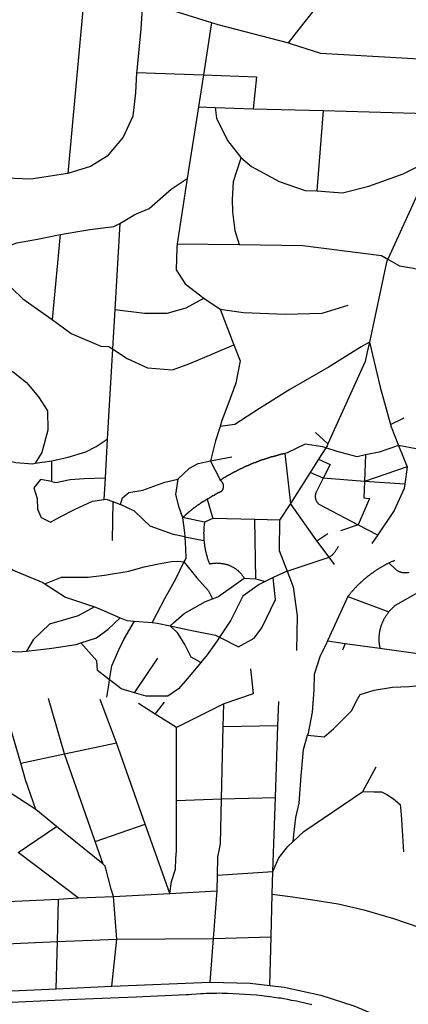
# Model space of a CAD drawing. Extents: x 318165 to 809444, y 987769 to 3368451.
# Drawn here: x 333862 to 334037, y 3364323 to 3364766 of the extents above; entities that cross this region are included whole.
import ezdxf

# ---------------------------------------------------------------- set-up
doc = ezdxf.new("R2010")
doc.units = 0
doc.header["$LTSCALE"] = 10
doc.header["$MEASUREMENT"] = 0
doc.layers.add('AMBI_EIXORUA', color=252, linetype='CONTINUOUS')

msp = doc.modelspace()

# ---------------------------------------------------------------- linework, layer by layer
at = {"layer": 'AMBI_EIXORUA'}
for points, elevation in [([(333983.13, 3364755.53), (333989.64, 3364763.77), (333996.7, 3364772.68), (334000.06, 3364778.48)], 2304.46), ([(333890.66, 3364770.38), (333883.99, 3364696.67)], 2384.11), ([(333917.38, 3364771.19), (333916.86, 3364761.88), (333914.95, 3364743.11), (333914.9, 3364742.17)], 2317.96), ([(333931.68, 3364769.98), (333948.58, 3364764.71)], 2288.53), ([(333948.58, 3364764.71), (333944.92, 3364741.09)], 2320.66), ([(333948.58, 3364764.71), (333951.44, 3364763.77), (333983.13, 3364755.53)], 2304.73), ([(333983.13, 3364755.53), (333984.39, 3364755.13), (333997.58, 3364750.81), (334041.89, 3364748.24)], 2318.5), ([(333914.9, 3364742.17), (333914.43, 3364732.99), (333913.21, 3364722.46), (333908.92, 3364713.01), (333901.69, 3364704.5), (333894.22, 3364699.78), (333883.99, 3364696.67)], 2383.84), ([(333914.9, 3364742.17), (333944.92, 3364741.09)], 2320.93), ([(333944.92, 3364741.09), (333942.69, 3364726.64)], 2337.94), ([(333944.92, 3364741.09), (333968.73, 3364740.28), (333967.34, 3364725.83)], 2342.26), ([(333942.69, 3364726.64), (333937.7, 3364694.38)], 2395.45), ([(333942.69, 3364726.64), (333950.28, 3364726.37)], 2339.02), ([(333950.28, 3364726.37), (333967.34, 3364725.83)], 2342.53), ([(333950.28, 3364726.37), (333950.89, 3364721.65), (333955.82, 3364711.52), (333961.71, 3364703.96)], 2376.28), ([(333967.34, 3364725.83), (333998.77, 3364725.02)], 2345.77), ([(333998.77, 3364725.02), (333995.98, 3364688.84)], 2405.17), ([(333998.77, 3364725.02), (334050.51, 3364723.54)], 2352.79), ([(333995.98, 3364688.84), (334007.49, 3364688.03), (334019.37, 3364691), (334034.68, 3364696.54), (334047.93, 3364703.15), (334052.41, 3364707.61)], 2408.95), ([(334052.41, 3364707.61), (334041.34, 3364687.63), (334027.88, 3364658.06)], 2465.38), ([(333961.71, 3364703.96), (333961.47, 3364702.75), (333958.28, 3364692.89), (333957.9, 3364685.06), (333958.08, 3364679.39), (333959.09, 3364671.02), (333961.03, 3364664.68)], 2448.64), ([(333961.71, 3364703.96), (333966.57, 3364699.91), (333979.01, 3364693.03), (333990.75, 3364689.11), (333995.98, 3364688.84)], 2405.44), ([(333883.99, 3364696.67), (333867.3, 3364694.11), (333848.77, 3364694.92), (333841.23, 3364695.46)], 2388.16), ([(333907.33, 3364674.26), (333914.08, 3364678.18), (333920.61, 3364681.01), (333930.42, 3364689.65), (333937.7, 3364694.38)], 2424.34), ([(333937.7, 3364694.38), (333933.17, 3364665.08)], 2444.59), ([(333880.5, 3364669.27), (333893.9, 3364671.56), (333904.65, 3364672.78), (333907.33, 3364674.26)], 2431.9), ([(333907.33, 3364674.26), (333905.1, 3364635.52)], 2494), ([(333846.33, 3364657.25), (333852.1, 3364662.25), (333861.02, 3364665.49), (333870.27, 3364667.11), (333880.5, 3364669.27)], 2451.61), ([(333880.5, 3364669.27), (333876.88, 3364630.93)], 2502.1), ([(333933.17, 3364665.08), (333932.91, 3364663.33), (333932.69, 3364653.34), (333936.8, 3364646.99), (333945.11, 3364640.65)], 2486.98), ([(333933.17, 3364665.08), (333961.03, 3364664.68)], 2448.91), ([(333961.03, 3364664.68), (333989.69, 3364664.27), (334025.01, 3364659.82), (334027.88, 3364658.06)], 2465.65), ([(333846.33, 3364657.25), (333853.91, 3364649.83), (333863.7, 3364640.24), (333876.88, 3364630.93)], 2502.37), ([(334027.88, 3364658.06), (334027.25, 3364656.71), (334019.58, 3364620.8)], 2528.29), ([(334027.88, 3364658.06), (334033.14, 3364655.09), (334039.46, 3364654.15), (334047.07, 3364652.26), (334054.42, 3364651.72)], 2476.45), ([(333905.1, 3364635.52), (333918.45, 3364633.76), (333928.57, 3364633.9), (333937.14, 3364636.19), (333945.11, 3364640.65)], 2501.29), ([(333945.11, 3364640.65), (333952.49, 3364635.65)], 2498.32), ([(333905.1, 3364635.52), (333904.06, 3364617.7)], 2526.13), ([(333952.49, 3364635.65), (333962.91, 3364634.17), (333981.66, 3364633.36), (333998.35, 3364633.76), (334010.02, 3364637.41)], 2505.88), ([(333952.49, 3364635.65), (333958.68, 3364619.59)], 2526.67), ([(333876.88, 3364630.93), (333885.5, 3364624.72), (333898.84, 3364618.91), (333902.41, 3364618.78), (333904.06, 3364617.7)], 2526.4), ([(333846.75, 3364619.86), (333849.9, 3364612.84), (333859.49, 3364607.3), (333865.34, 3364602.58), (333870.76, 3364596.23), (333874.86, 3364589.89), (333874.99, 3364581.11), (333872.27, 3364571.12), (333869.33, 3364566.26)], 2600.92), ([(333904.06, 3364617.7), (333901.71, 3364577.06)], 2589.31), ([(333904.06, 3364617.7), (333910.63, 3364613.38), (333919.78, 3364609.19), (333930.98, 3364608.25), (333938.88, 3364611.22), (333949.49, 3364615.67), (333958.68, 3364619.59)], 2543.95), ([(334019.58, 3364620.8), (334015.92, 3364618.64), (334001.45, 3364609.73), (333983.78, 3364599.47), (333970.19, 3364590.97), (333959.1, 3364583.68), (333952.46, 3364582.87)], 2585.8), ([(333958.68, 3364619.59), (333961.43, 3364612.43)], 2539.36), ([(334019.58, 3364620.8), (334018.47, 3364615.67), (334017.68, 3364612.03), (334000.93, 3364575.04)], 2595.79), ([(334019.58, 3364620.8), (334024.39, 3364600.55), (334029, 3364583.68)], 2589.04), ([(333961.43, 3364612.43), (333959.52, 3364602.31), (333955.93, 3364592.59), (333953.28, 3364585.57), (333952.46, 3364582.87)], 2586.07), ([(334029, 3364583.68), (334035.21, 3364586.65)], 2588.77), ([(333952.46, 3364582.87), (333950.41, 3364576.39), (333948.16, 3364567.34)], 2604.7), ([(334029, 3364583.68), (334029.32, 3364582.6), (334032.7, 3364574.23)], 2602), ([(333839.87, 3364578.28), (333846.35, 3364574.23), (333850.51, 3364569.77), (333855.74, 3364567.88), (333860.58, 3364566.67), (333868.19, 3364565.99), (333869.33, 3364566.26)], 2601.73), ([(334000.93, 3364575.04), (333995.3, 3364580.17)], 2596.06), ([(333876.76, 3364567.34), (333884.14, 3364568.96), (333892.13, 3364571.39), (333896.74, 3364573.82), (333901.71, 3364577.06)], 2599.3), ([(333901.71, 3364577.06), (333900.71, 3364559.65)], 2615.5), ([(333999.97, 3364573.15), (333998.58, 3364573.69), (333990.66, 3364574.9), (333982.63, 3364570.99), (333981.59, 3364570.72)], 2602.54), ([(333999.97, 3364573.15), (333996.73, 3364568.15)], 2608.48), ([(334000.93, 3364575.04), (334000.57, 3364574.09), (333999.97, 3364573.15)], 2599.57), ([(334017.86, 3364570.04), (334014.03, 3364569.23), (334005.06, 3364571.53), (333999.97, 3364573.15)], 2608.21), ([(334032.7, 3364574.23), (334024.01, 3364571.26), (334017.86, 3364570.04)], 2607.13), ([(334056.48, 3364569.77), (334032.7, 3364574.23)], 2609.83), ([(334032.7, 3364574.23), (334036.56, 3364564.64)], 2618.47), ([(333948.16, 3364567.34), (333957.68, 3364569.1)], 2604.43), ([(333981.59, 3364570.72), (333981.53, 3364570.58), (333981.43, 3364570.58), (333981.32, 3364570.58), (333981.19, 3364570.45), (333981.08, 3364570.45), (333980.97, 3364570.45), (333980.86, 3364570.45), (333980.73, 3364570.45), (333980.63, 3364570.45), (333980.52, 3364570.31), (333980.42, 3364570.31), (333980.31, 3364570.31), (333980.18, 3364570.31), (333980.07, 3364570.31), (333979.96, 3364570.31), (333979.86, 3364570.18), (333979.73, 3364570.18), (333979.62, 3364570.18), (333979.51, 3364570.18), (333979.41, 3364570.18), (333979.27, 3364570.04), (333979.17, 3364570.04), (333979.06, 3364570.04), (333978.96, 3364570.04), (333978.85, 3364570.04), (333978.71, 3364569.91), (333978.6, 3364569.91), (333978.5, 3364569.91), (333978.39, 3364569.91), (333978.26, 3364569.77), (333978.16, 3364569.77), (333978.05, 3364569.77), (333977.94, 3364569.77), (333977.8, 3364569.64), (333977.7, 3364569.64), (333977.59, 3364569.64), (333977.49, 3364569.64), (333977.38, 3364569.64), (333977.25, 3364569.5), (333977.14, 3364569.5), (333977.03, 3364569.5), (333976.92, 3364569.5), (333976.82, 3364569.37), (333976.69, 3364569.37), (333976.58, 3364569.37), (333976.48, 3364569.37), (333976.37, 3364569.37), (333976.26, 3364569.23), (333976.13, 3364569.23), (333976.02, 3364569.23), (333975.92, 3364569.23), (333975.81, 3364569.1), (333975.7, 3364569.1), (333975.6, 3364569.1), (333975.46, 3364569.1), (333975.36, 3364568.96), (333975.25, 3364568.96), (333975.14, 3364568.96), (333975.03, 3364568.96), (333974.91, 3364568.96), (333974.8, 3364568.83), (333974.69, 3364568.83), (333974.59, 3364568.83), (333974.48, 3364568.69), (333974.37, 3364568.69), (333974.24, 3364568.69), (333974.13, 3364568.69), (333974.02, 3364568.56), (333973.92, 3364568.56), (333973.81, 3364568.56), (333973.7, 3364568.56), (333973.57, 3364568.42), (333973.47, 3364568.42), (333973.36, 3364568.42), (333973.25, 3364568.42), (333973.14, 3364568.29), (333973.03, 3364568.29), (333972.93, 3364568.29), (333972.8, 3364568.29), (333972.69, 3364568.15), (333972.59, 3364568.15), (333972.48, 3364568.15), (333972.37, 3364568.15), (333972.27, 3364568.02), (333972.13, 3364568.02), (333972.02, 3364568.02), (333971.92, 3364567.88), (333971.81, 3364567.88), (333971.7, 3364567.88), (333971.6, 3364567.88), (333971.49, 3364567.75), (333971.38, 3364567.75), (333971.25, 3364567.75), (333971.14, 3364567.61), (333971.04, 3364567.61), (333970.93, 3364567.61), (333970.82, 3364567.61), (333970.71, 3364567.48), (333970.6, 3364567.48), (333970.5, 3364567.48), (333970.39, 3364567.34), (333970.26, 3364567.34), (333970.16, 3364567.34), (333970.05, 3364567.34), (333969.94, 3364567.21), (333969.84, 3364567.21), (333969.73, 3364567.07), (333969.63, 3364567.07), (333969.52, 3364567.07), (333969.41, 3364567.07), (333969.31, 3364566.94), (333969.2, 3364566.94), (333969.06, 3364566.94), (333968.96, 3364566.94), (333968.85, 3364566.8), (333968.74, 3364566.8), (333968.64, 3364566.8), (333968.53, 3364566.67), (333968.42, 3364566.67), (333968.32, 3364566.67), (333968.21, 3364566.53), (333968.1, 3364566.53), (333967.99, 3364566.53), (333967.89, 3364566.53), (333967.78, 3364566.4), (333967.64, 3364566.4), (333967.54, 3364566.26), (333967.43, 3364566.26), (333967.32, 3364566.26), (333967.22, 3364566.13), (333967.11, 3364566.13), (333967, 3364566.13), (333966.9, 3364565.99), (333966.79, 3364565.99), (333966.69, 3364565.99), (333966.58, 3364565.99), (333966.47, 3364565.86), (333966.36, 3364565.86), (333966.26, 3364565.86), (333966.15, 3364565.72), (333966.04, 3364565.72), (333965.94, 3364565.72), (333965.83, 3364565.59), (333965.72, 3364565.59), (333965.62, 3364565.45), (333965.51, 3364565.45), (333965.4, 3364565.45), (333965.3, 3364565.45), (333965.19, 3364565.32), (333965.09, 3364565.32), (333964.98, 3364565.18), (333964.87, 3364565.18), (333964.76, 3364565.18), (333964.66, 3364565.05), (333964.55, 3364565.05), (333964.44, 3364565.05), (333964.33, 3364564.91), (333964.23, 3364564.91), (333964.12, 3364564.91), (333964.02, 3364564.78), (333963.91, 3364564.78), (333963.8, 3364564.78), (333963.69, 3364564.64), (333963.58, 3364564.64), (333963.48, 3364564.64), (333963.37, 3364564.51), (333963.26, 3364564.51), (333963.15, 3364564.51), (333963.04, 3364564.37), (333962.94, 3364564.37), (333962.83, 3364564.24), (333962.72, 3364564.24), (333962.62, 3364564.24), (333962.51, 3364564.1), (333962.41, 3364564.1), (333962.3, 3364564.1), (333962.19, 3364563.97), (333962.08, 3364563.97), (333961.98, 3364563.83), (333961.9, 3364563.83), (333961.79, 3364563.83), (333961.69, 3364563.7), (333961.58, 3364563.7), (333961.48, 3364563.7), (333961.37, 3364563.56), (333961.26, 3364563.56), (333961.15, 3364563.43), (333961.04, 3364563.43), (333960.94, 3364563.43), (333960.83, 3364563.29), (333960.72, 3364563.29), (333960.64, 3364563.29), (333960.53, 3364563.16), (333960.43, 3364563.16), (333960.32, 3364563.02), (333960.21, 3364563.02), (333960.1, 3364563.02), (333960, 3364562.89), (333959.89, 3364562.89), (333959.78, 3364562.75), (333959.7, 3364562.75), (333959.59, 3364562.62), (333959.48, 3364562.62), (333959.38, 3364562.62), (333959.27, 3364562.48), (333959.16, 3364562.48), (333959.06, 3364562.35), (333958.95, 3364562.35), (333958.88, 3364562.35), (333958.77, 3364562.21), (333958.66, 3364562.21), (333958.55, 3364562.21), (333958.45, 3364562.08), (333958.34, 3364562.08), (333958.23, 3364561.94), (333958.15, 3364561.94), (333958.04, 3364561.81), (333957.93, 3364561.81), (333957.83, 3364561.81), (333957.72, 3364561.67), (333957.61, 3364561.67), (333957.54, 3364561.54), (333957.43, 3364561.54), (333957.32, 3364561.54), (333957.21, 3364561.4), (333957.1, 3364561.4), (333957.02, 3364561.27), (333956.92, 3364561.27), (333956.81, 3364561.27), (333956.7, 3364561.13), (333956.6, 3364561.13), (333956.49, 3364561), (333956.4, 3364561), (333956.29, 3364560.86), (333956.19, 3364560.86), (333956.08, 3364560.73), (333956, 3364560.73), (333955.9, 3364560.73), (333955.79, 3364560.59), (333955.68, 3364560.59), (333955.58, 3364560.46), (333955.49, 3364560.46), (333955.39, 3364560.32), (333955.28, 3364560.32), (333955.17, 3364560.32), (333955.09, 3364560.19), (333954.99, 3364560.19), (333954.88, 3364560.05), (333954.78, 3364560.05), (333954.69, 3364559.92), (333954.58, 3364559.92), (333954.47, 3364559.92), (333954.37, 3364559.78), (333954.29, 3364559.78), (333954.18, 3364559.65), (333954.08, 3364559.65), (333953.99, 3364559.51), (333953.88, 3364559.51), (333953.78, 3364559.38), (333953.67, 3364559.38), (333953.59, 3364559.38), (333953.48, 3364559.24), (333953.38, 3364559.11), (333953.27, 3364559.11), (333953.19, 3364559.11), (333953.08, 3364558.97), (333953, 3364558.97), (333952.89, 3364558.84), (333952.78, 3364558.84), (333952.68, 3364558.7), (333952.57, 3364558.7)], 2623.33), ([(333981.59, 3364570.72), (333984.05, 3364548.17)], 2646.82), ([(334017.86, 3364570.04), (334017.33, 3364558.03)], 2633.05), ([(333869.33, 3364566.26), (333876.76, 3364567.34)], 2600.65), ([(333876.77, 3364558.03), (333876.76, 3364567.34)], 2616.31), ([(333933.44, 3364559.11), (333938.72, 3364564.1), (333942.52, 3364566.13), (333948.16, 3364567.34)], 2619.55), ([(333952.57, 3364558.7), (333948.16, 3364567.34)], 2623.6), ([(333996.73, 3364568.15), (333992.88, 3364562.08)], 2619.28), ([(333996.73, 3364568.15), (334001.97, 3364565.72), (333998.8, 3364559.51)], 2627.65), ([(334036.56, 3364564.64), (334017.33, 3364558.03)], 2632.78), ([(334036.56, 3364564.64), (334035.44, 3364556.81)], 2635.75), ([(333992.88, 3364562.08), (333984.05, 3364548.17)], 2646.55), ([(333998.8, 3364559.51), (333992.88, 3364562.08)], 2627.92), ([(333876.77, 3364558.03), (333871.71, 3364558.97), (333868.65, 3364555.19), (333870.13, 3364550.33), (333870.32, 3364545.61), (333872, 3364541.83), (333876.25, 3364539.8)], 2650.33), ([(333876.77, 3364558.03), (333878.53, 3364557.62), (333885, 3364558.97), (333891.25, 3364559.38), (333900.71, 3364559.65)], 2617.39), ([(333900.71, 3364559.65), (333900.14, 3364549.93)], 2636.29), ([(333907.59, 3364547.63), (333907.79, 3364548.31), (333908.53, 3364550.74), (333911.47, 3364553.03), (333917.66, 3364554.11), (333927.63, 3364557.76), (333933.44, 3364559.11)], 2641.69), ([(333933.44, 3364559.11), (333932.38, 3364552.22), (333933.74, 3364546.96), (333935.56, 3364541.83)], 2653.03), ([(333946.55, 3364550.06), (333946.66, 3364550.06), (333946.74, 3364550.2), (333946.84, 3364550.2), (333946.95, 3364550.33), (333947.03, 3364550.33), (333947.14, 3364550.47), (333947.25, 3364550.47), (333947.33, 3364550.6), (333947.44, 3364550.6), (333947.55, 3364550.6), (333947.65, 3364550.74), (333947.73, 3364550.74), (333947.84, 3364550.87), (333947.95, 3364550.87), (333948.03, 3364551.01), (333948.14, 3364551.01), (333948.25, 3364551.14), (333948.35, 3364551.14), (333948.43, 3364551.14), (333948.53, 3364551.28), (333948.64, 3364551.28), (333948.73, 3364551.41), (333948.84, 3364551.41), (333948.94, 3364551.55), (333949.05, 3364551.55), (333949.12, 3364551.68), (333949.23, 3364551.68), (333949.34, 3364551.68), (333949.45, 3364551.82), (333949.55, 3364551.82), (333949.64, 3364551.95), (333949.74, 3364551.95), (333949.85, 3364551.95), (333949.96, 3364552.09), (333950.07, 3364552.09), (333950.14, 3364552.22), (333950.25, 3364552.22), (333950.36, 3364552.36), (333950.46, 3364552.36), (333950.57, 3364552.36), (333950.66, 3364552.49), (333950.77, 3364552.49), (333950.87, 3364552.63), (333950.98, 3364552.63), (333951.08, 3364552.76), (333951.19, 3364552.76), (333951.27, 3364552.76), (333951.38, 3364552.9), (333951.49, 3364552.9), (333951.6, 3364553.03), (333951.7, 3364553.03), (333951.81, 3364553.17), (333951.92, 3364553.17), (333951.99, 3364553.17), (333952.1, 3364553.3), (333952.21, 3364553.3), (333952.32, 3364553.3), (333952.42, 3364553.44), (333952.53, 3364553.44), (333952.64, 3364553.57), (333952.74, 3364553.57), (333952.85, 3364553.57), (333952.93, 3364553.71), (333953.04, 3364553.71), (333953.15, 3364553.71), (333953.26, 3364553.84), (333953.36, 3364553.84), (333953.42, 3364553.98), (333953.47, 3364554.11), (333953.55, 3364554.11), (333953.61, 3364554.25), (333953.64, 3364554.38), (333953.69, 3364554.52), (333953.75, 3364554.65), (333953.77, 3364554.65), (333953.81, 3364554.79), (333953.83, 3364554.92), (333953.86, 3364555.06), (333953.89, 3364555.06), (333953.92, 3364555.19), (333953.95, 3364555.33), (333953.95, 3364555.46), (333953.98, 3364555.6), (333953.98, 3364555.73), (333953.98, 3364555.73), (333953.99, 3364555.87), (333953.99, 3364556), (333953.97, 3364556.14), (333953.97, 3364556.27), (333953.94, 3364556.41), (333953.95, 3364556.41), (333953.92, 3364556.54), (333953.9, 3364556.68), (333953.87, 3364556.81), (333953.82, 3364556.81), (333953.8, 3364556.95), (333953.78, 3364557.08), (333953.73, 3364557.22), (333953.68, 3364557.22), (333953.62, 3364557.35), (333953.57, 3364557.49), (333953.53, 3364557.49), (333953.48, 3364557.62), (333953.42, 3364557.76), (333953.34, 3364557.76), (333953.29, 3364557.89), (333953.22, 3364558.03), (333953.14, 3364558.03), (333953.05, 3364558.16), (333952.98, 3364558.16), (333952.9, 3364558.3), (333952.83, 3364558.43), (333952.75, 3364558.43), (333952.64, 3364558.43), (333952.57, 3364558.57), (333952.57, 3364558.7)], 2640.61), ([(333998.8, 3364559.51), (333995.93, 3364553.84), (333995.79, 3364553.57), (333995.67, 3364553.44), (333995.56, 3364553.17), (333995.48, 3364552.9), (333995.39, 3364552.63), (333995.34, 3364552.36), (333995.28, 3364552.09), (333995.24, 3364551.95), (333995.22, 3364551.68), (333995.21, 3364551.41), (333995.23, 3364551.14), (333995.23, 3364550.87), (333995.27, 3364550.6), (333995.32, 3364550.33), (333995.36, 3364550.06), (333995.44, 3364549.93), (333995.54, 3364549.66), (333995.64, 3364549.39), (333995.74, 3364549.25), (333995.87, 3364548.98), (333995.99, 3364548.85), (333996.15, 3364548.58), (333996.31, 3364548.44), (333996.48, 3364548.17), (333996.85, 3364547.9), (334014.59, 3364538.59)], 2666.26), ([(334017.33, 3364558.03), (333998.8, 3364559.51)], 2633.32), ([(334017.33, 3364558.03), (334017, 3364550.74), (334019.56, 3364550.33), (334014.59, 3364538.59)], 2665.99), ([(334035.44, 3364556.81), (334017.38, 3364558.03), (334017.33, 3364558.03)], 2636.02), ([(334035.44, 3364556.81), (334035.15, 3364554.92), (334030.67, 3364545.07), (334023.3, 3364534)], 2673.82), ([(333876.25, 3364539.8), (333880.56, 3364542.1), (333887.28, 3364545.61), (333895.1, 3364549.25), (333900.14, 3364549.93)], 2650.06), ([(333900.14, 3364549.93), (333901.18, 3364550.06), (333904.19, 3364548.98)], 2639.26), ([(333904.19, 3364548.98), (333903.86, 3364531.57)], 2668.96), ([(333904.19, 3364548.98), (333907.59, 3364547.63)], 2641.96), ([(333936.56, 3364533.19), (333931.47, 3364534.27), (333921.05, 3364537.91), (333913.95, 3364544.66), (333907.59, 3364547.63)], 2668.69), ([(333935.56, 3364541.83), (333936.15, 3364542.23), (333936.24, 3364542.37), (333936.31, 3364542.37), (333936.4, 3364542.5), (333936.48, 3364542.64), (333936.56, 3364542.64), (333936.67, 3364542.77), (333936.75, 3364542.77), (333936.83, 3364542.91), (333936.91, 3364543.04), (333937, 3364543.04), (333937.07, 3364543.18), (333937.16, 3364543.18), (333937.27, 3364543.31), (333937.34, 3364543.45), (333937.43, 3364543.45), (333937.5, 3364543.58), (333937.61, 3364543.58), (333937.7, 3364543.72), (333937.77, 3364543.72), (333937.86, 3364543.85), (333937.94, 3364543.99), (333938.04, 3364543.99), (333938.13, 3364544.12), (333938.21, 3364544.12), (333938.29, 3364544.26), (333938.4, 3364544.26), (333938.48, 3364544.39), (333938.56, 3364544.53), (333938.64, 3364544.53), (333938.75, 3364544.66), (333938.83, 3364544.66), (333938.91, 3364544.8), (333939.02, 3364544.8), (333939.1, 3364544.93), (333939.18, 3364544.93), (333939.29, 3364545.07), (333939.37, 3364545.2), (333939.45, 3364545.2), (333939.56, 3364545.34), (333939.64, 3364545.34), (333939.72, 3364545.47), (333939.83, 3364545.47), (333939.91, 3364545.61), (333940.02, 3364545.61), (333940.1, 3364545.74), (333940.18, 3364545.74), (333940.29, 3364545.88), (333940.37, 3364545.88), (333940.47, 3364546.01), (333940.56, 3364546.01), (333940.67, 3364546.15), (333940.74, 3364546.28), (333940.83, 3364546.28), (333940.93, 3364546.42), (333941.01, 3364546.42), (333941.12, 3364546.55), (333941.2, 3364546.55), (333941.31, 3364546.69), (333941.39, 3364546.69), (333941.5, 3364546.82), (333941.58, 3364546.82), (333941.69, 3364546.96), (333941.77, 3364546.96), (333941.88, 3364547.09), (333941.96, 3364547.09), (333942.07, 3364547.23), (333942.15, 3364547.23), (333942.25, 3364547.36), (333942.33, 3364547.36), (333942.44, 3364547.5), (333942.55, 3364547.5), (333942.63, 3364547.63), (333942.74, 3364547.63), (333942.82, 3364547.77), (333942.93, 3364547.77), (333943.01, 3364547.9), (333943.12, 3364547.9), (333943.22, 3364548.04), (333943.3, 3364548.04), (333943.41, 3364548.17), (333943.49, 3364548.17), (333943.6, 3364548.31), (333943.71, 3364548.31), (333943.79, 3364548.44), (333943.89, 3364548.44), (333943.98, 3364548.58), (333944.09, 3364548.58), (333944.19, 3364548.71), (333944.3, 3364548.71), (333944.37, 3364548.85), (333944.48, 3364548.85), (333944.57, 3364548.98), (333944.68, 3364548.98), (333944.78, 3364548.98), (333944.89, 3364549.12), (333944.96, 3364549.12), (333945.07, 3364549.25), (333945.18, 3364549.25), (333945.27, 3364549.39), (333945.37, 3364549.39), (333945.48, 3364549.52), (333945.55, 3364549.52), (333945.66, 3364549.52), (333945.77, 3364549.66), (333945.88, 3364549.66), (333945.96, 3364549.79), (333946.07, 3364549.79), (333946.18, 3364549.93), (333946.28, 3364549.93), (333946.36, 3364550.06), (333946.55, 3364550.06)], 2652.76), ([(333946.55, 3364550.06), (333949.24, 3364541.42)], 2654.92), ([(333984.05, 3364548.17), (333979.16, 3364540.61)], 2660.59), ([(333995.97, 3364531.3), (333984.05, 3364548.17)], 2674.9), ([(333945.44, 3364539.8), (333935.56, 3364541.83)], 2657.89), ([(333935.56, 3364541.83), (333936.47, 3364534.94), (333936.56, 3364533.19)], 2668.42), ([(333945.44, 3364539.8), (333945.42, 3364539.8), (333945.39, 3364539.53), (333945.35, 3364539.26), (333945.32, 3364538.99), (333945.29, 3364538.72), (333945.26, 3364538.45), (333945.22, 3364538.32), (333945.22, 3364538.05), (333945.18, 3364537.78), (333945.16, 3364537.51), (333945.15, 3364537.24), (333945.14, 3364536.97), (333945.12, 3364536.7), (333945.11, 3364536.43), (333945.1, 3364536.16), (333945.06, 3364536.02), (333945.06, 3364535.75), (333945.06, 3364535.48), (333945.05, 3364535.21), (333945.04, 3364534.94), (333945.04, 3364534.67), (333945.06, 3364534.4), (333945.06, 3364534.13), (333945.05, 3364533.86), (333945.06, 3364533.73), (333945.06, 3364533.46), (333945.08, 3364533.19), (333945.07, 3364532.92), (333945.1, 3364532.65), (333945.12, 3364532.38), (333945.14, 3364532.11), (333945.16, 3364531.84), (333945.16, 3364531.57), (333945.17, 3364531.43)], 2671.93), ([(333949.24, 3364541.42), (333945.44, 3364539.8)], 2657.62), ([(333968.05, 3364540.88), (333949.24, 3364541.42)], 2658.16), ([(333979.16, 3364540.61), (333968.05, 3364540.88)], 2660.86), ([(333968.56, 3364514.29), (333968.05, 3364540.88)], 2689.75), ([(333979.16, 3364540.61), (333978.96, 3364526.98), (333982.59, 3364517.66)], 2685.43), ([(334014.59, 3364538.59), (334006.56, 3364535.89)], 2670.58), ([(334014.59, 3364538.59), (334023.25, 3364534), (334023.3, 3364534)], 2674.09), ([(333936.56, 3364533.19), (333936.89, 3364527.92), (333937, 3364523.47), (333936.2, 3364521.85)], 2678.68), ([(333936.56, 3364533.19), (333945.17, 3364531.43)], 2672.2), ([(333995.97, 3364531.3), (334000.87, 3364534.67)], 2674.63), ([(334023.3, 3364534), (334020.69, 3364530.08)], 2676.52), ([(333945.17, 3364531.43), (333945.22, 3364531.16), (333945.24, 3364530.89), (333945.26, 3364530.62), (333945.28, 3364530.35), (333945.33, 3364530.08), (333945.35, 3364529.95), (333945.38, 3364529.68), (333945.42, 3364529.41), (333945.44, 3364529.14), (333945.49, 3364528.87), (333945.54, 3364528.6), (333945.59, 3364528.46), (333945.6, 3364528.19), (333945.66, 3364527.92), (333945.7, 3364527.65), (333945.75, 3364527.38), (333945.79, 3364527.11), (333945.87, 3364526.84), (333945.92, 3364526.71), (333945.96, 3364526.44), (333946.03, 3364526.17), (333946.09, 3364525.9), (333946.15, 3364525.63), (333946.2, 3364525.49), (333946.28, 3364525.22), (333946.32, 3364524.95), (333946.4, 3364524.68), (333946.47, 3364524.41), (333946.55, 3364524.28), (333946.63, 3364524.01), (333946.69, 3364523.74), (333946.77, 3364523.47), (333946.84, 3364523.33), (333946.92, 3364523.06), (333946.99, 3364522.79), (333947.09, 3364522.52), (333947.17, 3364522.39), (333947.27, 3364522.12), (333947.34, 3364521.85), (333947.44, 3364521.58), (333947.51, 3364521.44), (333947.67, 3364521.04), (333947.93, 3364521.04), (333948.17, 3364521.17), (333948.44, 3364521.17), (333948.7, 3364521.17), (333948.97, 3364521.17), (333949.23, 3364521.31), (333949.5, 3364521.31), (333949.76, 3364521.31), (333950.03, 3364521.31), (333950.3, 3364521.31), (333950.56, 3364521.31), (333950.83, 3364521.44), (333951.09, 3364521.31), (333951.35, 3364521.31), (333951.62, 3364521.31), (333951.88, 3364521.31), (333952.14, 3364521.31), (333952.41, 3364521.31), (333952.68, 3364521.31), (333952.94, 3364521.17), (333953.2, 3364521.17), (333953.44, 3364521.17), (333953.7, 3364521.17), (333953.97, 3364521.04), (333954.2, 3364521.04), (333954.46, 3364521.04), (333954.73, 3364520.9), (333954.97, 3364520.9), (333955.23, 3364520.77), (333955.47, 3364520.63), (333955.7, 3364520.63), (333955.97, 3364520.5), (333956.2, 3364520.5), (333956.44, 3364520.36), (333956.67, 3364520.23), (333956.91, 3364520.09), (333957.15, 3364520.09), (333957.38, 3364519.96), (333957.62, 3364519.82), (333957.83, 3364519.69), (333958.07, 3364519.69), (333958.27, 3364519.42), (333958.51, 3364519.28), (333958.72, 3364519.28), (333958.93, 3364519.01), (333959.14, 3364518.88), (333959.37, 3364518.88), (333959.55, 3364518.74), (333959.76, 3364518.47), (333959.97, 3364518.34), (333960.15, 3364518.2), (333960.35, 3364518.07), (333960.54, 3364517.93), (333960.72, 3364517.66), (333960.93, 3364517.53), (333961.11, 3364517.39), (333961.26, 3364517.12), (333961.44, 3364516.99), (333961.63, 3364516.85), (333961.78, 3364516.58), (333961.96, 3364516.45), (333962.12, 3364516.31), (333962.27, 3364516.04), (333962.43, 3364515.91), (333962.58, 3364515.64), (333962.71, 3364515.5), (333962.86, 3364515.23), (333962.99, 3364515.1), (333963.12, 3364514.83), (333963.25, 3364514.56), (333963.3, 3364514.56)], 2688.4), ([(334001.44, 3364524.01), (333995.97, 3364531.3)], 2679.49), ([(334001.44, 3364524.01), (334001.76, 3364524.14), (334001.98, 3364524.28), (334002.19, 3364524.41), (334002.41, 3364524.55), (334002.6, 3364524.82), (334002.82, 3364524.95), (334003, 3364525.09), (334003.19, 3364525.36), (334003.38, 3364525.49), (334003.54, 3364525.76), (334003.74, 3364525.9), (334003.9, 3364526.17), (334004.07, 3364526.3), (334004.23, 3364526.57), (334004.39, 3364526.71), (334004.53, 3364526.98), (334004.69, 3364527.25), (334004.83, 3364527.38), (334004.97, 3364527.65), (334005.11, 3364527.92), (334005.22, 3364528.06), (334005.36, 3364528.33), (334005.46, 3364528.6), (334005.63, 3364529)], 2679.22), ([(333852.54, 3364523.87), (333853.12, 3364522.52), (333859.37, 3364518.2), (333872.75, 3364512.53), (333873.61, 3364511.99)], 2685.97), ([(333873.61, 3364511.99), (333881.19, 3364514.96), (333893.08, 3364514.96), (333900.4, 3364515.91), (333911.43, 3364517.66), (333918.33, 3364519.69), (333924.77, 3364521.04), (333930.59, 3364521.98), (333933.32, 3364522.25), (333936.2, 3364521.85)], 2685.7), ([(333936.2, 3364521.85), (333932.43, 3364514.15), (333927.46, 3364505.24), (333924.02, 3364498.63), (333921.9, 3364494.58)], 2707.03), ([(333936.2, 3364521.85), (333941.99, 3364514.69), (333947.18, 3364508.89), (333949.06, 3364505.24)], 2697.58), ([(333982.59, 3364517.66), (334001.44, 3364524.01)], 2685.16), ([(334003.93, 3364520.63), (334001.44, 3364524.01)], 2682.46), ([(334028.38, 3364521.31), (334028.15, 3364521.31), (334027.9, 3364521.17), (334027.66, 3364521.04), (334027.42, 3364520.9), (334027.18, 3364520.77), (334026.94, 3364520.63), (334026.7, 3364520.5), (334026.45, 3364520.36), (334026.22, 3364520.23), (334026.01, 3364520.09), (334025.76, 3364519.96), (334025.52, 3364519.82), (334025.28, 3364519.69), (334025.04, 3364519.55), (334024.82, 3364519.42), (334024.58, 3364519.28), (334024.36, 3364519.15), (334024.12, 3364519.01), (334023.88, 3364518.88), (334023.67, 3364518.74), (334023.42, 3364518.61), (334023.21, 3364518.47), (334022.97, 3364518.34), (334022.75, 3364518.2), (334022.51, 3364517.93), (334022.29, 3364517.8), (334022.08, 3364517.66), (334021.84, 3364517.53), (334021.63, 3364517.39), (334021.41, 3364517.26), (334021.2, 3364517.12), (334020.95, 3364516.85), (334020.73, 3364516.72), (334020.52, 3364516.58), (334020.31, 3364516.45), (334020.09, 3364516.31), (334019.87, 3364516.18), (334019.66, 3364515.91), (334019.44, 3364515.77), (334019.23, 3364515.64), (334019.01, 3364515.5), (334018.79, 3364515.37), (334018.58, 3364515.1), (334018.37, 3364514.96), (334018.18, 3364514.83), (334017.96, 3364514.69), (334017.75, 3364514.42), (334017.56, 3364514.29), (334017.34, 3364514.15), (334017.13, 3364513.88), (334016.94, 3364513.75), (334016.72, 3364513.61), (334016.53, 3364513.34), (334016.32, 3364513.21), (334016.13, 3364513.07), (334015.93, 3364512.8), (334015.72, 3364512.67), (334015.53, 3364512.53), (334015.34, 3364512.26), (334015.12, 3364512.13), (334014.94, 3364511.99), (334014.74, 3364511.72), (334014.56, 3364511.59), (334014.37, 3364511.32), (334014.18, 3364511.18), (334013.98, 3364510.91), (334013.8, 3364510.78), (334013.61, 3364510.64), (334013.42, 3364510.37), (334013.23, 3364510.24), (334013.04, 3364509.97), (334012.88, 3364509.83), (334012.68, 3364509.56), (334012.5, 3364509.43), (334012.34, 3364509.16), (334012.14, 3364509.02), (334011.98, 3364508.75), (334011.79, 3364508.62), (334011.6, 3364508.35), (334011.43, 3364508.21), (334011.27, 3364507.94), (334011.08, 3364507.81), (334010.92, 3364507.54), (334010.76, 3364507.4), (334010.59, 3364507.13), (334010.4, 3364506.86), (334010.24, 3364506.73), (334010.08, 3364506.59), (334009.91, 3364506.32)], 2699.47), ([(334030.92, 3364522.52), (334030.58, 3364522.39), (334030.33, 3364522.25), (334030.1, 3364522.12), (334029.85, 3364521.98), (334029.62, 3364521.98), (334029.35, 3364521.85), (334029.11, 3364521.71), (334028.87, 3364521.58), (334028.63, 3364521.44), (334028.38, 3364521.31)], 2683.27), ([(334037.29, 3364517.12), (334037.02, 3364516.99), (334036.75, 3364516.99), (334036.49, 3364516.99), (334036.22, 3364516.99), (334035.96, 3364516.99), (334035.69, 3364516.99), (334035.43, 3364516.99), (334035.17, 3364516.99), (334034.9, 3364516.99), (334034.66, 3364516.99), (334034.4, 3364516.99), (334034.14, 3364517.12), (334033.9, 3364517.12), (334033.64, 3364517.26), (334033.4, 3364517.26), (334033.14, 3364517.39), (334032.9, 3364517.53), (334032.66, 3364517.53), (334032.46, 3364517.66), (334032.22, 3364517.8), (334032.01, 3364517.93), (334031.7, 3364518.2), (334028.38, 3364521.31)], 2698.39), ([(333982.59, 3364517.66), (333976.35, 3364514.83)], 2689.48), ([(333982.59, 3364517.66), (333985.34, 3364510.64), (333987.13, 3364497.55), (333986.78, 3364482.02)], 2727.01), ([(333873.61, 3364511.99), (333882.92, 3364506.05), (333895.9, 3364501.6)], 2698.93), ([(333949.06, 3364505.24), (333951.49, 3364506.19), (333958.56, 3364511.18), (333963.3, 3364514.56)], 2697.31), ([(333952.19, 3364487.96), (333960.72, 3364483.64), (333967.74, 3364487.56), (333971.13, 3364492.15), (333977.37, 3364504.97), (333976.65, 3364511.86), (333976.35, 3364514.83)], 2723.77), ([(333972.64, 3364513.07), (333969.98, 3364511.72), (333962.61, 3364506.46), (333957.2, 3364495.66), (333952.19, 3364487.96)], 2717.02), ([(333963.3, 3364514.56), (333968.56, 3364514.29)], 2690.02), ([(333968.56, 3364514.29), (333972.64, 3364513.07)], 2691.37), ([(333976.35, 3364514.83), (333972.64, 3364513.07)], 2691.1), ([(334043.6, 3364509.29), (334031.18, 3364502.27), (334030.99, 3364502), (334030.77, 3364501.87), (334030.59, 3364501.73), (334030.37, 3364501.46), (334030.18, 3364501.33), (334029.96, 3364501.19), (334029.78, 3364500.92), (334029.58, 3364500.79), (334029.4, 3364500.52), (334029.2, 3364500.38), (334029.04, 3364500.11), (334028.86, 3364499.98), (334028.66, 3364499.84), (334028.49, 3364499.57), (334028.33, 3364499.44)], 2708.92), ([(333929.96, 3364493.09), (333931.5, 3364494.44), (333936.33, 3364498.63), (333945.8, 3364504.03), (333949.06, 3364505.24)], 2710.81), ([(334009.91, 3364506.32), (334000.72, 3364486.34)], 2723.23), ([(334009.91, 3364506.32), (334028.33, 3364499.44)], 2709.19), ([(333895.9, 3364501.6), (333888.69, 3364497.55), (333881.39, 3364495.52), (333875.68, 3364493.77), (333868.4, 3364486.75), (333865.32, 3364481.75)], 2719.45), ([(333895.9, 3364501.6), (333897.97, 3364500.92), (333907.57, 3364496.74)], 2703.79), ([(334028.33, 3364499.44), (334028.15, 3364499.17), (334027.98, 3364498.9), (334027.82, 3364498.76), (334027.66, 3364498.49), (334027.52, 3364498.36), (334027.36, 3364498.09), (334027.19, 3364497.82), (334027.05, 3364497.68), (334026.92, 3364497.41), (334026.76, 3364497.28), (334026.61, 3364497.01), (334026.48, 3364496.74), (334026.37, 3364496.47), (334026.22, 3364496.33), (334026.09, 3364496.06), (334025.98, 3364495.79), (334025.85, 3364495.52), (334025.73, 3364495.39), (334025.62, 3364495.12), (334025.51, 3364494.85), (334025.4, 3364494.58), (334025.31, 3364494.44), (334025.2, 3364494.17), (334025.09, 3364493.9), (334025, 3364493.63), (334024.92, 3364493.36), (334024.83, 3364493.23), (334024.75, 3364492.96), (334024.66, 3364492.69), (334024.58, 3364492.42), (334024.52, 3364492.15), (334024.46, 3364491.88), (334024.38, 3364491.61), (334024.32, 3364491.47), (334024.26, 3364491.2), (334024.2, 3364490.93), (334024.17, 3364490.66), (334024.11, 3364490.39), (334024.08, 3364490.12), (334024.01, 3364489.85), (334023.99, 3364489.58), (334023.96, 3364489.31), (334023.92, 3364489.04), (334023.89, 3364488.91), (334023.88, 3364488.64), (334023.85, 3364488.37), (334023.85, 3364488.1), (334023.84, 3364487.83), (334023.84, 3364487.56), (334023.83, 3364487.29), (334023.82, 3364487.02), (334023.82, 3364486.75), (334023.84, 3364486.61), (334023.86, 3364486.34), (334023.85, 3364486.07), (334023.87, 3364485.8), (334023.9, 3364485.53), (334023.94, 3364485.26), (334023.96, 3364484.99), (334023.98, 3364484.86), (334024.03, 3364484.59), (334024.08, 3364484.32), (334024.12, 3364484.05), (334024.17, 3364483.78), (334024.22, 3364483.51), (334024.27, 3364483.37), (334024.34, 3364483.1), (334024.26, 3364482.97)], 2727.28), ([(333889.77, 3364485.4), (333896.8, 3364487.69), (333902.05, 3364491.61), (333907.57, 3364496.74)], 2716.75), ([(333902.78, 3364468.79), (333903.77, 3364475.14), (333906.9, 3364482.29), (333909.28, 3364487.29), (333913.89, 3364495.25)], 2737.81), ([(333907.57, 3364496.74), (333910.48, 3364495.52), (333913.89, 3364495.25)], 2705.68), ([(333913.89, 3364495.25), (333921.9, 3364494.58)], 2707.3), ([(333921.9, 3364494.58), (333924.14, 3364494.31), (333929.96, 3364493.09)], 2711.08), ([(333929.96, 3364493.09), (333938.94, 3364491.2), (333950.41, 3364488.91), (333952.19, 3364487.96)], 2717.29), ([(333943.8, 3364476.62), (333939.46, 3364478.92), (333936.53, 3364484.72), (333933.46, 3364489.72), (333929.96, 3364493.09)], 2732.95), ([(333865.32, 3364481.75), (333876.84, 3364482.97), (333887.71, 3364484.72), (333889.77, 3364485.4)], 2719.18), ([(333902.78, 3364468.79), (333897.37, 3364472.98), (333897.06, 3364477.3), (333889.77, 3364485.4)], 2738.08), ([(333952.19, 3364487.96), (333951.15, 3364486.34), (333946.56, 3364480), (333943.8, 3364476.62)], 2732.68), ([(334000.72, 3364486.34), (333999.97, 3364484.59), (333997.37, 3364479.59), (333994.74, 3364471.22), (333994.53, 3364464.34), (333993.82, 3364454.21), (333992.03, 3364444.76), (333991.74, 3364443.82)], 2765.89), ([(334000.72, 3364486.34), (334008.74, 3364485.13)], 2725.66), ([(334008.74, 3364485.13), (334007.49, 3364482.16)], 2727.82), ([(334008.74, 3364485.13), (334024.26, 3364482.97)], 2727.55), ([(333842.62, 3364483.64), (333850.94, 3364482.43), (333861.53, 3364481.35), (333865.32, 3364481.75)], 2720.26), ([(334024.26, 3364482.97), (334045.69, 3364480)], 2735.92), ([(333913.97, 3364462.99), (333924.37, 3364478.51)], 2742.4), ([(333943.8, 3364476.62), (333940.21, 3364472.3), (333936.75, 3364468.25), (333933.79, 3364464.74), (333928.95, 3364461.37), (333919.13, 3364461.37), (333913.97, 3364462.99)], 2744.29), ([(333966.07, 3364473.79), (333966.52, 3364469.74), (333967.31, 3364462.45), (333954.1, 3364457.99)], 2751.31), ([(333901.54, 3364460.96), (333902.4, 3364466.36), (333902.78, 3364468.79)], 2743.48), ([(333913.97, 3364462.99), (333907.98, 3364464.74), (333905.64, 3364466.5), (333902.78, 3364468.79)], 2742.67), ([(333991.74, 3364443.82), (333999.24, 3364443.14), (334003.38, 3364446.65), (334007.32, 3364450.57), (334011.6, 3364455.02), (334013.58, 3364459.07), (334015.34, 3364462.18), (334021.74, 3364464.07), (334029.9, 3364465.42), (334037.45, 3364465.82), (334045.08, 3364466.5)], 2766.97), ([(333862.78, 3364431.26), (333854.29, 3364460.56)], 2773.45), ([(333882.49, 3364435.45), (333875.24, 3364460.42)], 2769.4), ([(333905.79, 3364440.44), (333898.53, 3364459.88)], 2765.35), ([(333923.19, 3364453.4), (333915.75, 3364458.13)], 2755.63), ([(333923.19, 3364453.4), (333927.4, 3364458.8)], 2755.36), ([(333954.1, 3364457.99), (333932.76, 3364447.33)], 2760.22), ([(333953.86, 3364447.73), (333954.1, 3364457.99)], 2761.03), ([(333978.44, 3364448.27), (333978.82, 3364459.07)], 2761.3), ([(333932.76, 3364447.33), (333923.19, 3364453.4)], 2760.49), ([(333932.86, 3364414.39), (333932.76, 3364447.33)], 2787.49), ([(333953.13, 3364415.2), (333953.86, 3364447.73)], 2788.3), ([(333953.86, 3364447.73), (333978.44, 3364448.27)], 2761.57), ([(333977.32, 3364415.87), (333978.44, 3364448.27)], 2789.11), ([(333882.49, 3364435.45), (333905.79, 3364440.44)], 2769.13), ([(333918.72, 3364403.86), (333905.79, 3364440.44)], 2800.45), ([(333985.34, 3364396.03), (333985.54, 3364399), (333986.51, 3364406.83), (333987.95, 3364413.31), (333988.92, 3364425.59), (333989.99, 3364437.47), (333991.74, 3364443.82)], 2810.98), ([(333862.78, 3364431.26), (333882.49, 3364435.45)], 2773.18), ([(333869.59, 3364410.34), (333864.91, 3364423.84), (333862.78, 3364431.26)], 2789.65), ([(333896.26, 3364396.03), (333882.49, 3364435.45)], 2805.58), ([(333869.59, 3364410.34), (333848.98, 3364423.57), (333842.74, 3364427.89)], 2789.92), ([(334016.56, 3364418.57), (334022.66, 3364429.64)], 2787.22), ([(333985.34, 3364396.03), (333990.04, 3364400.48), (334016.56, 3364418.57)], 2810.71), ([(334016.56, 3364418.57), (334021.71, 3364418.44), (334024.99, 3364418.3), (334027.42, 3364417.22), (334030.38, 3364415.2), (334033.39, 3364412.63), (334033.89, 3364408.18), (334034.89, 3364391.3)], 2819.35), ([(333929.79, 3364372.54), (333930.55, 3364377.94), (333932.37, 3364383.61), (333932.59, 3364388.33), (333932.86, 3364391.84), (333932.86, 3364414.39)], 2835.01), ([(333932.86, 3364414.39), (333953.13, 3364415.2)], 2788.57), ([(333951.27, 3364380.91), (333951.45, 3364389.01), (333952.68, 3364394.95), (333953.13, 3364415.2)], 2826.1), ([(333953.13, 3364415.2), (333977.32, 3364415.87)], 2789.38), ([(333976.14, 3364382.53), (333977.32, 3364415.87)], 2825.02), ([(333878.95, 3364402.78), (333869.59, 3364410.34)], 2798.83), ([(333861.58, 3364391.03), (333878.95, 3364402.78)], 2807.74), ([(333899.84, 3364385.77), (333878.95, 3364402.78)], 2818.54), ([(333896.26, 3364396.03), (333918.72, 3364403.86)], 2805.31), ([(333929.79, 3364372.54), (333918.72, 3364403.86)], 2835.28), ([(333899.84, 3364385.77), (333896.26, 3364396.03)], 2818.27), ([(333976.14, 3364382.53), (333978.84, 3364388.6), (333982.82, 3364393.73), (333985.34, 3364396.03)], 2824.75), ([(333888.69, 3364370.65), (333861.58, 3364391.03)], 2833.66), ([(333904.51, 3364371.32), (333903.48, 3364374.56), (333901.02, 3364383.88), (333900.75, 3364384.96), (333899.84, 3364385.77)], 2834.2), ([(333951.27, 3364380.91), (333976.14, 3364382.53)], 2825.83), ([(333975.88, 3364372.27), (333976.14, 3364382.53)], 2837.98), ([(333951.11, 3364373.75), (333951.27, 3364380.91)], 2833.12), ([(333929.79, 3364372.54), (333943.1, 3364373.35), (333951.11, 3364373.75)], 2834.74), ([(333949.43, 3364352.29), (333951.11, 3364373.75)], 2851.21), ([(333850.14, 3364368.76), (333879.71, 3364370.11)], 2833.39), ([(333879.28, 3364350.94), (333879.71, 3364370.11)], 2848.24), ([(333879.71, 3364370.11), (333888.69, 3364370.65)], 2833.93), ([(333888.69, 3364370.65), (333904.51, 3364371.32)], 2834.47), ([(333904.51, 3364371.32), (333929.79, 3364372.54)], 2835.55), ([(333905.96, 3364352.02), (333904.51, 3364371.32)], 2849.05), ([(333975.41, 3364353.1), (333975.88, 3364372.27)], 2851.75), ([(333975.88, 3364372.27), (333984, 3364371.19), (333994.11, 3364369.7), (334005.59, 3364367.95), (334017.04, 3364365.25), (334030.45, 3364361.33), (334042.17, 3364357.28), (334050.43, 3364354.04), (334056.61, 3364350.94), (334057.44, 3364350.53)], 2855.8), ([(333879.28, 3364350.94), (333905.96, 3364352.02)], 2849.32), ([(333903.83, 3364330.82), (333905.96, 3364352.02)], 2867.95), ([(333905.96, 3364352.02), (333949.22, 3364352.29), (333949.43, 3364352.29)], 2851.48), ([(333947.9, 3364332.71), (333949.43, 3364352.29)], 2868.49), ([(333949.43, 3364352.29), (333975.41, 3364353.1)], 2852.02), ([(333974.87, 3364331.23), (333975.41, 3364353.1)], 2869.84), ([(333849.47, 3364349.72), (333879.28, 3364350.94)], 2848.51), ([(333878.8, 3364329.74), (333879.28, 3364350.94)], 2867.41), ([(333848.75, 3364328.39), (333878.8, 3364329.74)], 2867.68), ([(333878.8, 3364329.74), (333903.83, 3364330.82)], 2868.22), ([(333903.83, 3364330.82), (333947.9, 3364332.71)], 2868.76), ([(333947.9, 3364332.71), (333966.02, 3364332.31), (333974.87, 3364331.23)], 2870.11), ([(333974.87, 3364331.23), (333981.18, 3364330.42), (333997.69, 3364326.91), (334012.54, 3364322.05), (334064.33, 3364300.45)], 2890.36), ([(333993.67, 3364322.45), (333987.96, 3364323.8), (333986.83, 3364324.07), (333985.67, 3364324.34), (333984.51, 3364324.48), (333982.87, 3364324.88), (333981.06, 3364325.15), (333979.9, 3364325.42), (333978.74, 3364325.56), (333974.76, 3364326.1), (333973.48, 3364326.23), (333972.29, 3364326.37), (333971.14, 3364326.5), (333969.95, 3364326.64), (333968.78, 3364326.77), (333955.75, 3364327.58), (333954.57, 3364327.58), (333953.38, 3364327.58), (333952.18, 3364327.72), (333950.99, 3364327.58), (333949.8, 3364327.58), (333948.61, 3364327.58), (333947.55, 3364327.58), (333946.2, 3364327.58), (333945.01, 3364327.45), (333943.82, 3364327.45), (333941.77, 3364327.31), (333939.62, 3364327.18), (333938.42, 3364327.04), (333937.23, 3364327.04), (333914.71, 3364325.96), (333903.29, 3364325.56), (333887.85, 3364324.88), (333848.57, 3364323.13)], 3355.03)]:
    msp.add_lwpolyline(points, dxfattribs=dict(at, elevation=elevation))

doc.saveas('drawing.dxf')
